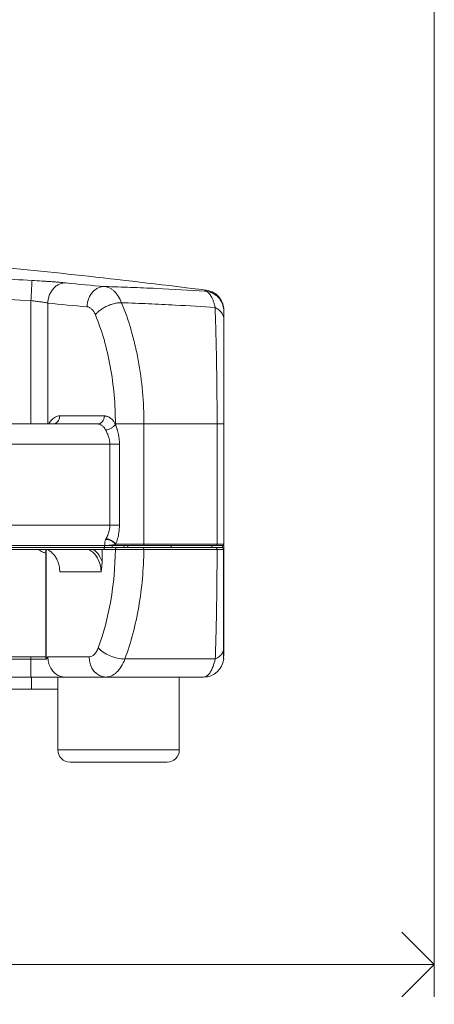
# Model space of a CAD drawing. Units: millimetres. Extents: x -736 to 2190, y -902 to 885.
# Drawn here: x 2087 to 2190, y -370 to -127 of the extents above; entities that cross this region are included whole.
import ezdxf

# ---------------------------------------------------------------- set-up
doc = ezdxf.new("R2010")
doc.units = ezdxf.units.MM
doc.layers.add('L_C', color=7, linetype='Continuous', lineweight=20)
doc.layers.add('L_Q', color=8, linetype='Continuous', lineweight=9)
doc.styles.add('St', font='txt')
doc.dimstyles.new('ST_di quota', dxfattribs={"dimscale": 4, "dimtxt": 4, "dimasz": 4, "dimexe": 2, "dimexo": 2, "dimgap": 1, "dimtad": 1, "dimtoh": 1, "dimdec": 0, "dimzin": 9, "dimdsep": 46, "dimtxsty": 'St', "dimblk": 'OPEN90', "dimcen": 0, "dimclrd": 256, "dimclre": 256, "dimclrt": 7, "dimadec": 1, "dimazin": 2, "dimtfac": 1, "dimtdec": 0, "dimtmove": 0, "dimatfit": 3, "dimfxl": 1, "dimlwd": -1, "dimlwe": -1, "dimarcsym": 0})

# ---------------------------------------------------------------- blocks, each defined once
blk = doc.blocks.new('_Open90')
at = {"color": 0, "linetype": 'ByBlock', "lineweight": -2}
for p, q in [((-0.5, 0.5), (0, 0)), ((0, 0), (-1, 0)), ((0, 0), (-0.5, -0.5))]:
    blk.add_line(p, q, dxfattribs=at)
blk = doc.blocks.new('*D8')
at = {"layer": 'Defpoints', "color": 0, "transparency": 16777216}
for p in [(1816.9, 56.89), (2189.9, 29.1), (2189.9, -360.23)]:
    blk.add_point(p, dxfattribs=at)
at = {"layer": 'L_Q', "transparency": 16777216}
for p, q in [((1816.9, 48.89), (1816.9, -368.23)), ((2189.9, 21.1), (2189.9, -368.23)), ((1832.9, -360.23), (2173.9, -360.23))]:
    blk.add_line(p, q, dxfattribs=at)
at = {"layer": 'L_Q', "transparency": 16777216, "xscale": 16, "yscale": 16, "zscale": 16, "rotation": 180}
blk.add_blockref('_Open90', (1816.9, -360.23), dxfattribs=at)
at = {"layer": 'L_Q', "transparency": 16777216, "xscale": 16, "yscale": 16, "zscale": 16}
blk.add_blockref('_Open90', (2189.9, -360.23), dxfattribs=at)
at = {"layer": 'L_Q', "color": 7, "transparency": 16777216, "insert": (2003.4, -346.19), "char_height": 16, "attachment_point": 5, "style": 'St'}
blk.add_mtext('373 [14.7]', dxfattribs=at)

msp = doc.modelspace()

# ---------------------------------------------------------------- linework, layer by layer
at = {"layer": 'L_C', "extrusion": (-2.22045e-16, 1, -2.22045e-16)}
for p, q in [((2090.24, -226.73), (2090.24, -196.27)), ((2093.9, -196.77), (2093.9, -196.77)), ((2094.41, -196.87), (2094.41, -226.73)), ((2109.42, -210.41), (2109.42, -210.41)), ((2097.34, -224.73), (2108.38, -224.73)), ((1903.08, -226.73), (2106.71, -226.73)), ((2109.42, -228.06), (2109.42, -228.06)), ((2111.11, -226.73), (2137.9, -226.73)), ((2118.15, -226.73), (2118.15, -256.43)), ((2136.22, -256.43), (2136.22, -226.73)), ((2137.9, -226.73), (2137.9, -256.43)), ((2109.42, -229.86), (2109.42, -229.86)), ((1900.05, -231.73), (2112.1, -231.73)), ((2109.75, -251.73), (2109.75, -231.73)), ((2112.1, -251.73), (2112.1, -231.73)), ((1897.69, -251.73), (2112.1, -251.73)), ((1898.27, -257.23), (2111.52, -257.23)), ((2108.57, -256.7), (1901.22, -256.7)), ((1901.25, -256.7), (2108.54, -256.7)), ((2108.11, -257.73), (1901.69, -257.73)), ((2093.89, -257.73), (2093.89, -284.35)), ((2093.97, -257.73), (2093.97, -257.73)), ((2093.97, -257.73), (2093.97, -284.54)), ((2107.83, -257.73), (2107.83, -260.73)), ((2111.1, -257.73), (2108.11, -257.73)), ((2108.39, -256.7), (2108.39, -257.23)), ((2108.91, -256.73), (2137.6, -256.73)), ((2110.32, -256.73), (2110.32, -257.23)), ((2137.9, -256.43), (2111.21, -256.43)), ((2113.16, -256.73), (2113.26, -257.23)), ((2114.16, -256.73), (2114.16, -257.23)), ((2117.85, -257.23), (2135.89, -257.23)), ((2118.14, -257.74), (2136.22, -257.74)), ((2124.9, -257.23), (2124.9, -256.73)), ((2137.34, -257.23), (2137.34, -257.23)), ((2107.56, -263.23), (2097.35, -263.23)), ((2109.51, -272.73), (2109.51, -272.73)), ((2116.18, -275.35), (2116.18, -275.35)), ((2108.18, -278.08), (2108.18, -278.08)), ((2093.89, -284.23), (1915.82, -284.23)), ((2090.24, -284.23), (2090.24, -289.23)), ((2094.41, -284.23), (2104.59, -284.23)), ((2108.18, -283.13), (2108.18, -283.13)), ((2094.1, -284.78), (1915.36, -284.78)), ((2113.44, -284.77), (2135.78, -284.77)), ((2135.67, -285.23), (2135.67, -285.23)), ((2135.9, -284.71), (2135.9, -284.71)), ((1911.21, -289.23), (2098.58, -289.23)), ((2090.4, -289.23), (2090.4, -292.23)), ((2096.9, -307.23), (2096.9, -289.23)), ((2098.58, -289.23), (2108.76, -289.23)), ((2132.9, -289.23), (2108.76, -289.23)), ((2126.9, -307.23), (2126.9, -289.23)), ((2096.9, -292.23), (2084.4, -292.23)), ((2126.9, -307.23), (2096.9, -307.23)), ((2123.9, -310.23), (2099.9, -310.23))]:
    msp.add_line(p, q, dxfattribs=at)
at = {"layer": 'L_C', "extrusion": (4.93038e-32, -2.22045e-16, -1)}
for centre, radius, start, end in [((-2137.34, -257.73), 0.5, 90.0629, 179.8416), ((-2137.6, -283.93), 0.3, 180, 213.6136), ((-2132.9, -284.23), 5, 186.3797, 270), ((-2123.9, -307.23), 3, 180, 270)]:
    msp.add_arc(centre, radius, start, end, dxfattribs=at)
at = {"layer": 'L_C'}
for centre, radius, start, end in [((2137.6, -256.43), 0.3, 270, 360), ((2136.7, -279.93), 1.2, 0, 0.4989), ((2137.37, -284.73), 0.5, 353.6206, 14.9118), ((2099.9, -307.23), 3, 180, 270)]:
    msp.add_arc(centre, radius, start, end, dxfattribs=at)
for centre, major_axis, ratio, start_param, end_param in [((2136.7, -209.1), (1.2, 0), 0.00095, 0.000801, 0.023628), ((2106.71, -224.73), (0, -2), 0.833886, 0, 1.570796), ((2108.11, -257.23), (0, -0.5), 0.551937, 0, 1.570796), ((2108.54, -256.2), (0, -0.5), 0.551297, 0, 0.111341), ((2135.89, -257.73), (0, 0.5), 0.664995, -1.590767, -0.000006), ((2137.34, -257.73), (0, 0.5), 0.987744, -1.575292, -0.001129), ((2137.6, -256.73), (0.3, 0), 0.000001, -1.570796, -0.000005), ((2137.34, -257.73), (0.5, 0.001), 0.046228, -0.156927, 0), ((2136.7, -274.5), (1.2, 0), 0.00095, 0.000324, 0.023628), ((2098.58, -284.23), (0, -5), 0.833886, -1.570795, 0), ((2137.35, -282.41), (0.5, 0.002), 0.6906, -0.153607, -0.000008), ((2137.36, -284.73), (0, 0.5), 0.999939, -1.691204, -1.364211)]:
    msp.add_ellipse(centre, major_axis=major_axis, ratio=ratio, start_param=start_param, end_param=end_param, dxfattribs=at)
at = {"layer": 'L_C', "extrusion": (4.93038e-32, -2.22045e-16, -1)}
for centre, major_axis, ratio, start_param, end_param in [((2095.67, -224.73), (0, -2), 0.833886, -1.570792, -0.000001), ((2111.52, -257.73), (0, 0.5), 0.834024, -1.570498, -0.000139), ((2111.36, -256.43), (0, -0.3), 0.833886, 0, 1.460053), ((2117.97, -256.43), (0, -0.3), 0.57341, -1.570796, 0), ((2132.9, -257.23), (4.5, 0), 0, -0.843304, -0.157992), ((2136.02, -256.43), (0, -0.3), 0.664935, -1.570796, 0)]:
    msp.add_ellipse(centre, major_axis=major_axis, ratio=ratio, start_param=start_param, end_param=end_param, dxfattribs=at)
at = {"layer": 'L_C', "extrusion": (4.93039e-32, -2.22045e-16, -1)}
msp.add_ellipse((2085.96, -256.73), major_axis=(0, -45.56), ratio=0.551932, start_param=-1.548841, end_param=-0.982725, dxfattribs=at)
at = {"layer": 'L_C', "extrusion": (4.92316e-32, -2.22045e-16, -1)}
msp.add_ellipse((2117.85, -257.73), major_axis=(0, 0.5), ratio=0.573433, start_param=0.000476, end_param=1.585531, dxfattribs=at)
at = {"layer": 'L_C', "extrusion": (4.93023e-32, -2.22045e-16, -1)}
msp.add_ellipse((2104.59, -279.23), major_axis=(0, -5), ratio=0.55193, start_param=-0.982719, end_param=0.000078, dxfattribs=at)
at = {"layer": 'L_C', "extrusion": (1.2326e-32, -2.22045e-16, -1)}
msp.add_ellipse((2111.05, -282), major_axis=(-4.69, 1.73), ratio=0.462604, start_param=-2.265308, end_param=-0.672016, dxfattribs=at)
at = {"layer": 'L_C', "extrusion": (4.9355e-32, -2.22045e-16, -1)}
msp.add_ellipse((2108.76, -284.23), major_axis=(0, -5), ratio=0.833891, start_param=-0.00009, end_param=1.570523, dxfattribs=at)
at = {"layer": 'L_C'}
for points, knots in [([(2042.9, -185.17), (2045.8, -185.32), (2048.71, -185.47), (2060.27, -186.16), (2068.92, -186.8), (2086.53, -188.34), (2095.49, -189.25), (2114.14, -191.31), (2123.83, -192.48), (2133.52, -193.68)], [1.276243, 1.276243, 1.276243, 1.276243, 10.000177, 10.000177, 36.025431, 36.025431, 63.033377, 63.033377, 92.316153, 92.316153, 92.316153, 92.316153]), ([(2090.51, -191.28), (2084.58, -190.96), (2078.66, -190.67), (2072.73, -190.41), (2064.41, -190.04), (2056.08, -189.73), (2047.73, -189.49), (2046.12, -189.44), (2044.51, -189.4), (2042.9, -189.36)], [0, 0, 0, 0, 0.3739983, 0.3739983, 0.3739983, 0.8987288, 0.8987288, 0.8987288, 1, 1, 1, 1]), ([(2090.51, -191.28), (2090.51, -191.29), (2090.51, -191.39), (2090.5, -191.56), (2090.49, -191.59), (2090.49, -191.63), (2090.49, -191.68), (2090.48, -191.84), (2090.47, -192.04), (2090.46, -192.29), (2090.45, -192.44), (2090.44, -192.61), (2090.43, -192.8), (2090.42, -192.98), (2090.41, -193.19), (2090.4, -193.4), (2090.38, -193.73), (2090.36, -194.09), (2090.34, -194.46), (2090.34, -194.57), (2090.33, -194.67), (2090.32, -194.77), (2090.3, -195.26), (2090.27, -195.77), (2090.24, -196.27)], [0, 0, 0, 0, 0.2, 0.2, 0.2, 0.241741, 0.241741, 0.241741, 0.4, 0.4, 0.4, 0.499422, 0.499422, 0.499422, 0.6, 0.6, 0.6, 0.757186, 0.757186, 0.757186, 0.8, 0.8, 0.8, 1, 1, 1, 1]), ([(2098.83, -191.88), (2098.38, -191.83), (2097.59, -191.76), (2096.31, -191.65), (2095.27, -191.57), (2094.15, -191.5), (2092.56, -191.39), (2091.34, -191.32), (2090.51, -191.28)], [0.0043787, 0.0043787, 0.0043787, 0.0043787, 0.249975, 0.3749625, 0.49995, 0.6249375, 0.7499249, 0.9999983, 0.9999983, 0.9999983, 0.9999983]), ([(2098.85, -191.88), (2098.6, -191.87), (2098.34, -191.89), (2098.08, -191.94), (2097.81, -191.99), (2097.54, -192.07), (2097.28, -192.19), (2097.01, -192.31), (2096.75, -192.46), (2096.5, -192.64), (2096.24, -192.83), (2096.01, -193.05), (2095.79, -193.29), (2095.57, -193.54), (2095.37, -193.81), (2095.2, -194.1), (2095.03, -194.39), (2094.89, -194.69), (2094.77, -195), (2094.66, -195.31), (2094.57, -195.63), (2094.51, -195.95), (2094.46, -196.26), (2094.42, -196.57), (2094.41, -196.87)], [0, 0, 0, 0, 0.124994, 0.124994, 0.124994, 0.249995, 0.249995, 0.249995, 0.374996, 0.374996, 0.374996, 0.499997, 0.499997, 0.499997, 0.624998, 0.624998, 0.624998, 0.749999, 0.749999, 0.749999, 0.875, 0.875, 0.875, 1, 1, 1, 1]), ([(2108.48, -192.79), (2108.23, -192.78), (2107.97, -192.8), (2107.71, -192.85), (2107.44, -192.9), (2107.18, -192.98), (2106.91, -193.1), (2106.64, -193.22), (2106.38, -193.37), (2106.13, -193.56), (2105.88, -193.74), (2105.65, -193.96), (2105.43, -194.21), (2105.22, -194.45), (2105.02, -194.72), (2104.85, -195.01), (2104.68, -195.3), (2104.54, -195.61), (2104.43, -195.92), (2104.32, -196.23), (2104.23, -196.55), (2104.18, -196.86), (2104.12, -197.17), (2104.09, -197.48), (2104.08, -197.78)], [0, 0, 0, 0, 0.124996, 0.124996, 0.124996, 0.249997, 0.249997, 0.249997, 0.374998, 0.374998, 0.374998, 0.499999, 0.499999, 0.499999, 0.625, 0.625, 0.625, 0.750001, 0.750001, 0.750001, 0.875002, 0.875002, 0.875002, 1, 1, 1, 1]), ([(2112.63, -196.78), (2112.39, -196.2), (2112.12, -195.67), (2111.82, -195.2), (2111.82, -195.19), (2111.81, -195.18), (2111.81, -195.17), (2111.65, -194.93), (2111.49, -194.71), (2111.33, -194.5), (2111.16, -194.3), (2110.99, -194.11), (2110.81, -193.94), (2110.81, -193.94), (2110.81, -193.94), (2110.81, -193.94), (2110.63, -193.77), (2110.45, -193.61), (2110.26, -193.48), (2110.07, -193.34), (2109.88, -193.23), (2109.68, -193.13), (2109.68, -193.13), (2109.67, -193.13), (2109.67, -193.12), (2109.31, -192.95), (2108.94, -192.84), (2108.56, -192.79), (2108.53, -192.79), (2108.51, -192.79), (2108.48, -192.79)], [0, 0, 0, 0, 0.245766, 0.245766, 0.245766, 0.24999, 0.24999, 0.24999, 0.37499, 0.37499, 0.37499, 0.499622, 0.499622, 0.499622, 0.499989, 0.499989, 0.499989, 0.624989, 0.624989, 0.624989, 0.749988, 0.749988, 0.749988, 0.7525, 0.7525, 0.7525, 0.983679, 0.983679, 0.983679, 1, 1, 1, 1]), ([(2133.24, -193.91), (2129.4, -193.66), (2124.4, -193.38), (2118.09, -193.11), (2113.86, -192.95), (2110.64, -192.85), (2108.5, -192.79)], [0, 0, 0, 0, 0.5001582, 0.6266826, 0.7532069, 0.9992366, 0.9992366, 0.9992366, 0.9992366]), ([(2133.52, -193.68), (2133.52, -193.68), (2133.49, -193.7), (2133.45, -193.74), (2133.42, -193.76), (2133.38, -193.79), (2133.34, -193.82), (2133.31, -193.85), (2133.28, -193.88), (2133.24, -193.91)], [0.4999992, 0.4999992, 0.4999992, 0.4999992, 0.7500006, 0.7500006, 0.7500006, 0.8952719, 0.8952719, 0.8952719, 0.9992544, 0.9992544, 0.9992544, 0.9992544]), ([(2133.24, -193.91), (2133.73, -193.94), (2134.23, -194.05), (2134.7, -194.23), (2134.8, -194.27), (2134.89, -194.31), (2134.98, -194.35), (2135.35, -194.52), (2135.69, -194.73), (2136, -194.98), (2136.2, -195.13), (2136.38, -195.3), (2136.55, -195.48), (2136.72, -195.67), (2136.88, -195.86), (2137.02, -196.07), (2137.25, -196.4), (2137.43, -196.75), (2137.57, -197.13), (2137.61, -197.22), (2137.64, -197.32), (2137.67, -197.42), (2137.82, -197.9), (2137.9, -198.4), (2137.9, -198.9)], [0, 0, 0, 0, 0.2, 0.2, 0.2, 0.2407024, 0.2407024, 0.2407024, 0.4, 0.4, 0.4, 0.4999206, 0.4999206, 0.4999206, 0.6, 0.6, 0.6, 0.7591456, 0.7591456, 0.7591456, 0.8, 0.8, 0.8, 1, 1, 1, 1]), ([(2133.24, -193.91), (2133.37, -193.92), (2133.5, -193.95), (2133.63, -194.01), (2133.73, -194.05), (2133.83, -194.11), (2133.93, -194.19), (2133.96, -194.2), (2133.98, -194.22), (2134, -194.24), (2134.1, -194.31), (2134.19, -194.4), (2134.27, -194.49), (2134.39, -194.62), (2134.5, -194.76), (2134.6, -194.93), (2134.63, -194.96), (2134.65, -195), (2134.68, -195.04), (2134.76, -195.18), (2134.84, -195.33), (2134.92, -195.49), (2135.03, -195.7), (2135.12, -195.93), (2135.22, -196.17), (2135.24, -196.23), (2135.26, -196.28), (2135.28, -196.34), (2135.37, -196.59), (2135.45, -196.85), (2135.53, -197.12), (2135.61, -197.4), (2135.68, -197.68), (2135.74, -197.98)], [0, 0, 0, 0, 0.125, 0.125, 0.125, 0.2264678, 0.2264678, 0.2264678, 0.25, 0.25, 0.25, 0.3465839, 0.3465839, 0.3465839, 0.4711883, 0.4711883, 0.4711883, 0.5, 0.5, 0.5, 0.5961628, 0.5961628, 0.5961628, 0.7226525, 0.7226525, 0.7226525, 0.75, 0.75, 0.75, 0.875, 0.875, 0.875, 1, 1, 1, 1]), ([(2133.52, -193.68), (2134.04, -193.75), (2134.56, -193.9), (2135.52, -194.35), (2135.97, -194.66), (2136.74, -195.39), (2137.07, -195.83), (2137.56, -196.77), (2137.74, -197.29), (2137.87, -198.08), (2137.9, -198.36), (2137.9, -198.64)], [0, 0, 0, 0, 1.583907, 1.583907, 3.177178, 3.177178, 4.779121, 4.779121, 6.36743, 6.36743, 7.20159, 7.20159, 7.20159, 7.20159]), ([(2090.24, -196.27), (2090.66, -196.31), (2091.27, -196.38), (2092.06, -196.49), (2092.62, -196.56), (2093.14, -196.64), (2093.79, -196.75), (2094.19, -196.82), (2094.41, -196.87)], [0, 0, 0, 0, 0.25, 0.375, 0.5, 0.625, 0.75, 1, 1, 1, 1]), ([(2112.63, -196.78), (2112.38, -196.78), (2111.85, -196.8), (2111.05, -196.93), (2110.53, -197.07), (2110.33, -197.13)], [0, 0, 0, 0, 0.3809125, 0.7618395, 1, 1, 1, 1]), ([(2118.15, -226.73), (2118.15, -224.03), (2117.91, -218.7), (2117.12, -212.87), (2116.37, -209.06), (2115.81, -206.57), (2114.71, -202.34), (2113.53, -198.94), (2112.63, -196.78)], [0, 0, 0, 0, 0.25, 0.5, 0.5625, 0.625, 0.75, 1, 1, 1, 1]), ([(2112.63, -196.78), (2114.86, -196.86), (2118.2, -196.99), (2122.6, -197.19), (2128.22, -197.48), (2132.56, -197.75), (2135.74, -197.98)], [0, 0, 0, 0, 0.276692, 0.418709, 0.560725, 1, 1, 1, 1]), ([(2104.08, -197.78), (2104.29, -197.8), (2104.48, -197.85), (2104.68, -197.95), (2104.78, -198), (2104.87, -198.06), (2104.97, -198.12), (2105.06, -198.19), (2105.15, -198.27), (2105.24, -198.36), (2105.33, -198.44), (2105.42, -198.54), (2105.5, -198.64), (2105.59, -198.74), (2105.67, -198.85), (2105.74, -198.97), (2105.9, -199.21), (2106.04, -199.48), (2106.16, -199.78)], [0, 0, 0, 0, 0.250001, 0.250001, 0.250001, 0.375002, 0.375002, 0.375002, 0.500003, 0.500003, 0.500003, 0.625003, 0.625003, 0.625003, 0.750004, 0.750004, 0.750004, 1, 1, 1, 1]), ([(2110.33, -197.13), (2110.21, -197.17), (2110.09, -197.21), (2109.96, -197.25), (2109.64, -197.36), (2109.31, -197.49), (2108.99, -197.64), (2108.68, -197.78), (2108.37, -197.95), (2108.08, -198.12), (2107.79, -198.29), (2107.53, -198.48), (2107.28, -198.66), (2107.04, -198.85), (2106.83, -199.04), (2106.64, -199.23), (2106.45, -199.41), (2106.29, -199.6), (2106.16, -199.78)], [0, 0, 0, 0, 0.069731, 0.069731, 0.069731, 0.255784, 0.255784, 0.255784, 0.441838, 0.441838, 0.441838, 0.627892, 0.627892, 0.627892, 0.813946, 0.813946, 0.813946, 1, 1, 1, 1]), ([(2135.74, -197.98), (2135.9, -198.05), (2136.05, -198.14), (2136.2, -198.23), (2136.35, -198.32), (2136.49, -198.42), (2136.63, -198.53), (2136.76, -198.63), (2136.89, -198.74), (2137.01, -198.86), (2137.12, -198.98), (2137.23, -199.1), (2137.32, -199.23), (2137.42, -199.36), (2137.5, -199.49), (2137.58, -199.62), (2137.65, -199.76), (2137.71, -199.89), (2137.76, -200.03), (2137.8, -200.17), (2137.84, -200.3), (2137.86, -200.44), (2137.89, -200.58), (2137.9, -200.72), (2137.9, -200.85)], [0, 0, 0, 0, 0.125, 0.125, 0.125, 0.249994, 0.249994, 0.249994, 0.375006, 0.375006, 0.375006, 0.499996, 0.499996, 0.499996, 0.625008, 0.625008, 0.625008, 0.749999, 0.749999, 0.749999, 0.875015, 0.875015, 0.875015, 1, 1, 1, 1]), ([(2135.74, -197.98), (2135.81, -199.91), (2135.91, -202.99), (2136.01, -206.94), (2136.06, -209.32), (2136.13, -212.97), (2136.18, -217.39), (2136.22, -222.67), (2136.22, -225.38), (2136.22, -226.73)], [0, 0, 0, 0, 0.249999, 0.374999, 0.437499, 0.5, 0.75, 0.875, 1, 1, 1, 1]), ([(2137.9, -198.9), (2137.9, -198.81), (2137.9, -198.68), (2137.9, -198.64), (2137.9, -198.64)], [0, 0, 0, 0, 0.25, 0.5, 0.5, 0.5, 0.5]), ([(2137.9, -200.85), (2137.9, -200.51), (2137.9, -200.21), (2137.9, -199.97), (2137.9, -199.84), (2137.9, -199.73), (2137.9, -199.63), (2137.9, -199.53), (2137.9, -199.44), (2137.9, -199.36), (2137.9, -199.28), (2137.9, -199.21), (2137.9, -199.16), (2137.9, -199.1), (2137.9, -199.05), (2137.9, -199.01), (2137.9, -198.94), (2137.9, -198.9), (2137.9, -198.9)], [0, 0, 0, 0, 0.25, 0.25, 0.25, 0.375, 0.375, 0.375, 0.5, 0.5, 0.5, 0.625, 0.625, 0.625, 0.75, 0.75, 0.75, 1, 1, 1, 1]), ([(2106.16, -199.78), (2106.96, -201.73), (2107.67, -203.76), (2108.29, -205.89), (2108.9, -208.02), (2109.42, -210.25), (2109.84, -212.54), (2110.26, -214.83), (2110.58, -217.18), (2110.79, -219.56), (2111, -221.93), (2111.11, -224.31), (2111.11, -226.74)], [0, 0, 0, 0, 0.25, 0.25, 0.25, 0.5, 0.5, 0.5, 0.75, 0.75, 0.75, 0.9997834, 0.9997834, 0.9997834, 0.9997834]), ([(2137.9, -226.73), (2137.9, -225.51), (2137.9, -223.07), (2137.9, -218.32), (2137.9, -214.35), (2137.9, -211.06), (2137.9, -208.92), (2137.9, -205.36), (2137.9, -202.59), (2137.9, -200.85)], [0, 0, 0, 0, 0.125, 0.25, 0.5, 0.562501, 0.625001, 0.750001, 1, 1, 1, 1]), ([(2137.9, -203.46), (2137.9, -203.46), (2137.9, -203.46), (2137.9, -203.46), (2137.9, -203.46), (2137.9, -203.47), (2137.9, -203.48), (2137.9, -203.49)], [1.4676046, 1.4676046, 1.4676046, 1.4676046, 1.4875019, 1.4875019, 1.7226002, 1.7226002, 2.0151981, 2.0151981, 2.0151981, 2.0151981]), ([(2137.9, -203.46), (2137.9, -203.46), (2137.9, -203.46), (2137.9, -203.46), (2137.9, -203.46), (2137.9, -203.47)], [1.4960961, 1.4960961, 1.4960961, 1.4960961, 1.5412584, 1.5412584, 1.630397, 1.630397, 1.630397, 1.630397]), ([(2097.34, -224.73), (2096.96, -224.73), (2096.24, -224.92), (2095.31, -225.69), (2094.82, -226.39), (2094.64, -226.73)], [0.0000113, 0.0000113, 0.0000113, 0.0000113, 0.3333333, 0.6666667, 0.9037822, 0.9037822, 0.9037822, 0.9037822]), ([(2111.11, -226.75), (2111.07, -226.69), (2111.04, -226.63), (2111, -226.58), (2110.87, -226.37), (2110.73, -226.17), (2110.6, -226), (2110.5, -225.87), (2110.4, -225.75), (2110.3, -225.65), (2110.26, -225.61), (2110.23, -225.58), (2110.2, -225.55), (2110.07, -225.42), (2109.95, -225.32), (2109.81, -225.22), (2109.79, -225.2), (2109.76, -225.19), (2109.74, -225.17), (2109.64, -225.1), (2109.54, -225.05), (2109.44, -225), (2109.44, -224.99), (2109.43, -224.99), (2109.43, -224.99), (2109.31, -224.93), (2109.19, -224.89), (2109.07, -224.85), (2108.94, -224.81), (2108.82, -224.78), (2108.69, -224.76), (2108.59, -224.74), (2108.49, -224.73), (2108.38, -224.73)], [0.0008289, 0.0008289, 0.0008289, 0.0008289, 0.0435776, 0.0435776, 0.0435776, 0.2118638, 0.2118638, 0.2118638, 0.3333333, 0.3333333, 0.3333333, 0.3730049, 0.3730049, 0.3730049, 0.5239949, 0.5239949, 0.5239949, 0.5524919, 0.5524919, 0.5524919, 0.6619778, 0.6619778, 0.6619778, 0.6666667, 0.6666667, 0.6666667, 0.7885812, 0.7885812, 0.7885812, 0.9072501, 0.9072501, 0.9072501, 1, 1, 1, 1]), ([(2106.71, -226.73), (2106.79, -226.73), (2106.86, -226.73), (2106.94, -226.74), (2107.03, -226.76), (2107.12, -226.78), (2107.21, -226.81), (2107.3, -226.84), (2107.39, -226.87), (2107.47, -226.92), (2107.57, -226.97), (2107.65, -227.02), (2107.74, -227.08), (2107.84, -227.15), (2107.93, -227.23), (2108.02, -227.32), (2108.12, -227.41), (2108.21, -227.52), (2108.31, -227.63), (2108.41, -227.76), (2108.5, -227.9), (2108.6, -228.05), (2108.62, -228.1), (2108.65, -228.14), (2108.67, -228.19)], [0, 0, 0, 0, 0.1025733, 0.1025733, 0.1025733, 0.2281634, 0.2281634, 0.2281634, 0.3546115, 0.3546115, 0.3546115, 0.4844784, 0.4844784, 0.4844784, 0.6241569, 0.6241569, 0.6241569, 0.7792162, 0.7792162, 0.7792162, 0.9505885, 0.9505885, 0.9505885, 1, 1, 1, 1]), ([(2111.11, -226.75), (2111.02, -226.9), (2110.9, -227.08), (2110.74, -227.24), (2110.59, -227.4), (2110.42, -227.55), (2110.22, -227.68), (2110.21, -227.69), (2110.19, -227.7), (2110.17, -227.71), (2110.14, -227.73), (2110.11, -227.75), (2110.08, -227.77), (2109.87, -227.89), (2109.65, -227.99), (2109.43, -228.06), (2109.2, -228.13), (2108.98, -228.17), (2108.79, -228.19), (2108.75, -228.19), (2108.71, -228.19), (2108.67, -228.19)], [0, 0, 0, 0, 0.232966, 0.232966, 0.232966, 0.447907, 0.447907, 0.447907, 0.465932, 0.465932, 0.465932, 0.5, 0.5, 0.5, 0.721678, 0.721678, 0.721678, 0.952315, 0.952315, 0.952315, 1, 1, 1, 1]), ([(2108.67, -228.19), (2108.72, -228.27), (2108.77, -228.36), (2108.81, -228.45), (2108.95, -228.71), (2109.08, -228.99), (2109.21, -229.28), (2109.23, -229.33), (2109.25, -229.38), (2109.26, -229.43), (2109.38, -229.71), (2109.47, -230.01), (2109.55, -230.31), (2109.55, -230.31), (2109.56, -230.32), (2109.56, -230.33), (2109.66, -230.72), (2109.72, -231.12), (2109.74, -231.52), (2109.74, -231.59), (2109.75, -231.66), (2109.75, -231.73)], [0, 0, 0, 0, 0.08788, 0.08788, 0.08788, 0.344741, 0.344741, 0.344741, 0.386867, 0.386867, 0.386867, 0.628872, 0.628872, 0.628872, 0.634143, 0.634143, 0.634143, 0.946751, 0.946751, 0.946751, 1, 1, 1, 1]), ([(2112.1, -231.73), (2112.1, -231.63), (2112.1, -231.53), (2112.1, -231.44), (2112.08, -230.93), (2112.04, -230.44), (2111.98, -229.99), (2111.97, -229.91), (2111.96, -229.83), (2111.94, -229.75), (2111.94, -229.75), (2111.94, -229.74), (2111.94, -229.74), (2111.86, -229.22), (2111.75, -228.74), (2111.62, -228.31), (2111.61, -228.24), (2111.59, -228.17), (2111.57, -228.1), (2111.47, -227.75), (2111.36, -227.43), (2111.25, -227.13), (2111.23, -227.07), (2111.21, -227.01), (2111.18, -226.94), (2111.16, -226.88), (2111.13, -226.81), (2111.11, -226.75)], [0, 0, 0, 0, 0.0455051, 0.0455051, 0.0455051, 0.2907441, 0.2907441, 0.2907441, 0.3333333, 0.3333333, 0.3333333, 0.3359769, 0.3359769, 0.3359769, 0.6211343, 0.6211343, 0.6211343, 0.6666667, 0.6666667, 0.6666667, 0.8991304, 0.8991304, 0.8991304, 0.9478671, 0.9478671, 0.9478671, 1, 1, 1, 1]), ([(2109.75, -251.73), (2109.75, -251.86), (2109.74, -251.99), (2109.73, -252.12), (2109.72, -252.29), (2109.7, -252.46), (2109.67, -252.63), (2109.64, -252.77), (2109.61, -252.91), (2109.58, -253.05), (2109.57, -253.08), (2109.56, -253.11), (2109.56, -253.13), (2109.51, -253.31), (2109.46, -253.48), (2109.4, -253.65), (2109.34, -253.84), (2109.27, -254.02), (2109.2, -254.19), (2109.17, -254.25), (2109.15, -254.31), (2109.12, -254.37), (2109.07, -254.5), (2109.01, -254.63), (2108.94, -254.76), (2108.89, -254.87), (2108.83, -254.98), (2108.77, -255.08)], [0, 0, 0, 0, 0.107675, 0.107675, 0.107675, 0.248733, 0.248733, 0.248733, 0.369512, 0.369512, 0.369512, 0.392251, 0.392251, 0.392251, 0.541824, 0.541824, 0.541824, 0.706096, 0.706096, 0.706096, 0.760347, 0.760347, 0.760347, 0.887321, 0.887321, 0.887321, 1, 1, 1, 1]), ([(2111.21, -256.43), (2111.37, -255.99), (2111.53, -255.51), (2111.66, -255.03), (2111.79, -254.55), (2111.89, -254.06), (2111.97, -253.52), (2112.05, -252.97), (2112.1, -252.37), (2112.1, -251.73)], [0.0000003, 0.0000003, 0.0000003, 0.0000003, 0.3333333, 0.3333333, 0.3333333, 0.6666667, 0.6666667, 0.6666667, 1, 1, 1, 1]), ([(2108.57, -256.7), (2108.52, -256.66), (2108.49, -256.58), (2108.48, -256.45), (2108.47, -256.35), (2108.46, -256.23), (2108.47, -256.08), (2108.48, -256.03), (2108.48, -255.97), (2108.49, -255.92), (2108.52, -255.71), (2108.59, -255.49), (2108.69, -255.27)], [0, 0, 0, 0, 0.3333333, 0.3333333, 0.3333333, 0.5751451, 0.5751451, 0.5751451, 0.6666667, 0.6666667, 0.6666667, 1, 1, 1, 1]), ([(2108.69, -255.27), (2108.69, -255.25), (2108.7, -255.23), (2108.71, -255.21), (2108.71, -255.21), (2108.71, -255.21), (2108.71, -255.21), (2108.72, -255.19), (2108.73, -255.17), (2108.74, -255.15), (2108.75, -255.13), (2108.76, -255.11), (2108.77, -255.08)], [0, 0, 0, 0, 0.3262808, 0.3262808, 0.3262808, 0.3333333, 0.3333333, 0.3333333, 0.6666667, 0.6666667, 0.6666667, 1, 1, 1, 1]), ([(2111.11, -256.46), (2111.01, -256.3), (2110.87, -256.14), (2110.69, -255.99), (2110.52, -255.84), (2110.32, -255.7), (2110.1, -255.59), (2110.09, -255.59), (2110.08, -255.58), (2110.06, -255.57), (2109.85, -255.47), (2109.62, -255.39), (2109.39, -255.33), (2109.16, -255.28), (2108.94, -255.26), (2108.74, -255.26), (2108.72, -255.26), (2108.7, -255.27), (2108.69, -255.27)], [0, 0, 0, 0, 0.25, 0.25, 0.25, 0.4854064, 0.4854064, 0.4854064, 0.5, 0.5, 0.5, 0.7344002, 0.7344002, 0.7344002, 0.9766883, 0.9766883, 0.9766883, 0.9999967, 0.9999967, 0.9999967, 0.9999967]), ([(2111.21, -256.43), (2111.11, -256.28), (2110.98, -256.12), (2110.82, -255.97), (2110.66, -255.82), (2110.46, -255.68), (2110.26, -255.56), (2110.22, -255.53), (2110.19, -255.51), (2110.15, -255.49), (2109.94, -255.38), (2109.72, -255.28), (2109.5, -255.21), (2109.27, -255.14), (2109.06, -255.1), (2108.87, -255.09), (2108.84, -255.09), (2108.8, -255.09), (2108.77, -255.08)], [0.0000024, 0.0000024, 0.0000024, 0.0000024, 0.2349251, 0.2349251, 0.2349251, 0.4611136, 0.4611136, 0.4611136, 0.5, 0.5, 0.5, 0.7258388, 0.7258388, 0.7258388, 0.9603689, 0.9603689, 0.9603689, 1, 1, 1, 1]), ([(2092.05, -257.73), (2092.43, -257.98), (2092.79, -258.19), (2093.16, -258.35), (2093.4, -258.46), (2093.65, -258.54), (2093.89, -258.6)], [0.406375, 0.406375, 0.406375, 0.406375, 0.6666667, 0.6666667, 0.6666667, 0.8373394, 0.8373394, 0.8373394, 0.8373394]), ([(2094.32, -257.73), (2094.6, -257.87), (2094.87, -258.05), (2095.4, -258.47), (2095.65, -258.72), (2096.1, -259.25), (2096.31, -259.55), (2096.68, -260.21), (2096.84, -260.56), (2097.09, -261.3), (2097.19, -261.69), (2097.32, -262.46), (2097.35, -262.85), (2097.35, -263.23)], [-62.902884, -62.902884, -62.902884, -62.902884, -60.297264, -60.297264, -57.426139, -57.426139, -54.555762, -54.555762, -51.685385, -51.685385, -48.815007, -48.815007, -45.94463, -45.94463, -45.94463, -45.94463]), ([(2104.54, -257.73), (2104.88, -257.91), (2105.21, -258.13), (2105.51, -258.4), (2105.87, -258.71), (2106.19, -259.07), (2106.46, -259.48), (2106.76, -259.93), (2107.01, -260.44), (2107.19, -260.98), (2107.38, -261.54), (2107.5, -262.13), (2107.54, -262.73), (2107.55, -262.89), (2107.56, -263.06), (2107.56, -263.23)], [0.2622296, 0.2622296, 0.2622296, 0.2622296, 0.4047108, 0.4047108, 0.4047108, 0.5711658, 0.5711658, 0.5711658, 0.7557214, 0.7557214, 0.7557214, 0.9471024, 0.9471024, 0.9471024, 1, 1, 1, 1]), ([(2105.7, -257.73), (2105.81, -257.81), (2105.92, -257.9), (2106.03, -258), (2106.03, -258), (2106.03, -258), (2106.03, -258), (2106.15, -258.1), (2106.26, -258.21), (2106.37, -258.31), (2106.58, -258.53), (2106.77, -258.75), (2106.94, -258.99), (2106.98, -259.05), (2107.02, -259.11), (2107.06, -259.17), (2107.1, -259.23), (2107.14, -259.29), (2107.18, -259.36), (2107.42, -259.75), (2107.65, -260.21), (2107.83, -260.73)], [0.4710489, 0.4710489, 0.4710489, 0.4710489, 0.5324435, 0.5324435, 0.5324435, 0.5325453, 0.5325453, 0.5325453, 0.6, 0.6, 0.6, 0.7350214, 0.7350214, 0.7350214, 0.7670591, 0.7670591, 0.7670591, 0.8, 0.8, 0.8, 0.9999988, 0.9999988, 0.9999988, 0.9999988]), ([(2108.57, -256.7), (2108.61, -256.7), (2108.64, -256.7), (2108.68, -256.7), (2108.71, -256.7), (2108.75, -256.71), (2108.78, -256.71), (2108.82, -256.72), (2108.86, -256.72), (2108.89, -256.73)], [0, 0, 0, 0, 0.3333333, 0.3333333, 0.3333333, 0.6666667, 0.6666667, 0.6666667, 0.9963771, 0.9963771, 0.9963771, 0.9963771]), ([(2108.9, -256.73), (2109.1, -256.73), (2109.52, -256.7), (2110.39, -256.61), (2110.87, -256.52), (2111.11, -256.46)], [0.0022613, 0.0022613, 0.0022613, 0.0022613, 0.3333333, 0.6666667, 1, 1, 1, 1]), ([(2118.14, -257.74), (2117.7, -257.74), (2116.73, -257.74), (2115.13, -257.74), (2113.54, -257.73), (2112.13, -257.73), (2111.4, -257.73), (2111.1, -257.73)], [0.0000028, 0.0000028, 0.0000028, 0.0000028, 0.2, 0.4, 0.6, 0.8, 1, 1, 1, 1]), ([(2111.52, -257.23), (2111.79, -257.23), (2112.13, -257.23), (2112.89, -257.23), (2113.32, -257.23), (2114.22, -257.23), (2114.7, -257.23), (2115.66, -257.23), (2116.14, -257.23), (2117.04, -257.23), (2117.47, -257.23), (2117.85, -257.23)], [0, 0, 0, 0, 1.459419, 1.459419, 2.892357, 2.892357, 4.326153, 4.326153, 5.759898, 5.759898, 7.155329, 7.155329, 7.155329, 7.155329]), ([(2118.14, -257.74), (2118.11, -260.13), (2117.99, -262.52), (2117.78, -264.89), (2117.57, -267.25), (2117.26, -269.58), (2116.86, -271.87), (2116.46, -274.15), (2115.98, -276.38), (2115.41, -278.54), (2114.84, -280.7), (2114.18, -282.78), (2113.44, -284.77)], [0.000029, 0.000029, 0.000029, 0.000029, 0.25, 0.25, 0.25, 0.5, 0.5, 0.5, 0.75, 0.75, 0.75, 1, 1, 1, 1]), ([(2135.78, -284.77), (2135.85, -282.91), (2135.91, -281), (2135.95, -279.12), (2135.96, -278.78), (2135.97, -278.44), (2135.98, -278.1), (2136.02, -276.49), (2136.05, -274.91), (2136.08, -273.32), (2136.09, -272.74), (2136.1, -272.15), (2136.11, -271.56), (2136.14, -269.8), (2136.16, -268.02), (2136.18, -266.19), (2136.18, -265.76), (2136.18, -265.32), (2136.19, -264.87), (2136.21, -262.57), (2136.22, -260.18), (2136.22, -257.74)], [0, 0, 0, 0, 0.2116827, 0.2116827, 0.2116827, 0.25, 0.25, 0.25, 0.432397, 0.432397, 0.432397, 0.5, 0.5, 0.5, 0.7019049, 0.7019049, 0.7019049, 0.75, 0.75, 0.75, 1, 1, 1, 1]), ([(2137.84, -257.73), (2137.78, -257.73), (2137.67, -257.73), (2137.53, -257.73), (2137.39, -257.73), (2137.2, -257.73), (2136.98, -257.74), (2136.76, -257.74), (2136.51, -257.74), (2136.22, -257.74)], [0, 0, 0, 0, 0.3333333, 0.3333333, 0.3333333, 0.6666667, 0.6666667, 0.6666667, 0.9999954, 0.9999954, 0.9999954, 0.9999954]), ([(2137.84, -257.73), (2137.84, -258.12), (2137.84, -258.52), (2137.84, -258.92), (2137.84, -259.51), (2137.84, -260.1), (2137.84, -260.73), (2137.84, -261.06), (2137.84, -261.39), (2137.84, -261.73), (2137.84, -262.02), (2137.84, -262.32), (2137.84, -262.63)], [0, 0, 0, 0, 0.049431, 0.049431, 0.049431, 0.1214634, 0.1214634, 0.1214634, 0.1592535, 0.1592535, 0.1592535, 0.191726, 0.191726, 0.191726, 0.191726]), ([(2137.84, -257.73), (2137.85, -259.57), (2137.85, -261.42), (2137.85, -265.05), (2137.85, -266.84), (2137.85, -270.32), (2137.85, -272.03), (2137.84, -275.3), (2137.84, -276.88), (2137.84, -279.79), (2137.84, -281.14), (2137.85, -282.41)], [0, 0, 0, 0, 5.546895, 5.546895, 11.083996, 11.083996, 16.620808, 16.620808, 22.156589, 22.156589, 27.402253, 27.402253, 27.402253, 27.402253]), ([(2137.9, -256.78), (2137.9, -258.5), (2137.9, -260.22), (2137.9, -263.62), (2137.9, -265.31), (2137.9, -268.62), (2137.9, -270.25), (2137.9, -273.42), (2137.9, -274.98), (2137.9, -277.03), (2137.9, -277.58), (2137.9, -278.13)], [0, 0, 0, 0, 5.1556, 5.1556, 10.332106, 10.332106, 15.565449, 15.565449, 20.92487, 20.92487, 22.978739, 22.978739, 22.978739, 22.978739]), ([(2107.56, -263.23), (2107.61, -262.92), (2107.7, -262.33), (2107.8, -261.5), (2107.83, -260.98), (2107.83, -260.73)], [0, 0, 0, 0, 0.3333333, 0.6666667, 1, 1, 1, 1]), ([(2137.84, -262.63), (2137.84, -262.71), (2137.85, -262.79), (2137.85, -262.87), (2137.85, -263.36), (2137.85, -263.87), (2137.85, -264.38), (2137.85, -264.69), (2137.85, -265), (2137.85, -265.31), (2137.85, -265.85), (2137.85, -266.39), (2137.85, -266.92), (2137.85, -267.24), (2137.85, -267.56), (2137.85, -267.86), (2137.85, -268.14), (2137.84, -268.4), (2137.84, -268.66)], [0.191726, 0.191726, 0.191726, 0.191726, 0.2, 0.2, 0.2, 0.2514519, 0.2514519, 0.2514519, 0.2820331, 0.2820331, 0.2820331, 0.3363874, 0.3363874, 0.3363874, 0.3698793, 0.3698793, 0.3698793, 0.4, 0.4, 0.4, 0.4]), ([(2137.84, -268.66), (2137.84, -268.91), (2137.84, -269.14), (2137.84, -269.37), (2137.84, -269.86), (2137.84, -270.3), (2137.84, -270.73), (2137.84, -271.08), (2137.84, -271.42), (2137.84, -271.75), (2137.84, -272.07), (2137.84, -272.39), (2137.84, -272.71), (2137.84, -272.8), (2137.84, -272.89), (2137.84, -272.97), (2137.84, -273.33), (2137.84, -273.69), (2137.84, -274.07), (2137.84, -274.65), (2137.84, -275.26), (2137.84, -275.88), (2137.83, -276.04), (2137.83, -276.2), (2137.83, -276.36), (2137.83, -276.78), (2137.83, -277.2), (2137.83, -277.62), (2137.83, -277.96), (2137.83, -278.29), (2137.83, -278.63), (2137.83, -279.37), (2137.83, -280.11), (2137.84, -280.85), (2137.84, -281.38), (2137.84, -281.92), (2137.84, -282.46)], [0.4, 0.4, 0.4, 0.4, 0.4291361, 0.4291361, 0.4291361, 0.4909486, 0.4909486, 0.4909486, 0.5405909, 0.5405909, 0.5405909, 0.5875509, 0.5875509, 0.5875509, 0.6, 0.6, 0.6, 0.6499957, 0.6499957, 0.6499957, 0.7275849, 0.7275849, 0.7275849, 0.7478596, 0.7478596, 0.7478596, 0.8, 0.8, 0.8, 0.841377, 0.841377, 0.841377, 0.9333418, 0.9333418, 0.9333418, 1, 1, 1, 1]), ([(2137.9, -279.08), (2137.9, -278.91), (2137.9, -278.74), (2137.9, -278.56), (2137.9, -278.42), (2137.9, -278.28), (2137.9, -278.13)], [0.13141614, 0.13141614, 0.13141614, 0.13141614, 0.15513714, 0.15513714, 0.15513714, 0.17456905, 0.17456905, 0.17456905, 0.17456905]), ([(2137.9, -281.83), (2137.9, -281.79), (2137.9, -281.75), (2137.9, -281.71), (2137.9, -281.61), (2137.9, -281.5), (2137.9, -281.4), (2137.9, -281.4), (2137.9, -281.4), (2137.9, -281.4), (2137.9, -281.29), (2137.9, -281.18), (2137.9, -281.08), (2137.9, -280.96), (2137.9, -280.85), (2137.9, -280.74), (2137.9, -280.62), (2137.9, -280.5), (2137.9, -280.38), (2137.9, -280.25), (2137.9, -280.12), (2137.9, -279.99), (2137.9, -279.85), (2137.9, -279.71), (2137.9, -279.56), (2137.9, -279.4), (2137.9, -279.24), (2137.9, -279.08)], [0, 0, 0, 0, 0.0062485, 0.0062485, 0.0062485, 0.0215213, 0.0215213, 0.0215213, 0.0216687, 0.0216687, 0.0216687, 0.0374129, 0.0374129, 0.0374129, 0.0536524, 0.0536524, 0.0536524, 0.0707576, 0.0707576, 0.0707576, 0.0892269, 0.0892269, 0.0892269, 0.1094253, 0.1094253, 0.1094253, 0.1314161, 0.1314161, 0.1314161, 0.1314161]), ([(2137.84, -281.95), (2137.85, -281.95), (2137.85, -281.94), (2137.86, -281.94), (2137.88, -281.91), (2137.9, -281.87), (2137.9, -281.83)], [0.6195771, 0.6195771, 0.6195771, 0.6195771, 0.6666667, 0.6666667, 0.6666667, 1, 1, 1, 1]), ([(2137.9, -279.91), (2137.9, -279.92), (2137.9, -279.92), (2137.9, -279.92), (2137.9, -279.92), (2137.9, -279.92)], [0, 0, 0, 0, 0.2122238, 0.2122238, 0.2419097, 0.2419097, 0.2419097, 0.2419097]), ([(2137.9, -283.93), (2137.9, -283.93), (2137.9, -283.93), (2137.9, -283.93), (2137.9, -283.93), (2137.9, -283.92), (2137.9, -283.91), (2137.9, -283.91), (2137.9, -283.9), (2137.9, -283.9), (2137.9, -283.89), (2137.9, -283.89), (2137.9, -283.89), (2137.9, -283.87), (2137.9, -283.86), (2137.9, -283.84), (2137.9, -283.82), (2137.9, -283.8), (2137.9, -283.77), (2137.9, -283.75), (2137.9, -283.72), (2137.9, -283.68), (2137.9, -283.65), (2137.9, -283.62), (2137.9, -283.59), (2137.9, -283.58), (2137.9, -283.58), (2137.9, -283.58), (2137.9, -283.54), (2137.9, -283.49), (2137.9, -283.45), (2137.9, -283.4), (2137.9, -283.35), (2137.9, -283.29), (2137.9, -283.24), (2137.9, -283.18), (2137.9, -283.12), (2137.9, -283.08), (2137.9, -283.04), (2137.9, -282.99), (2137.9, -282.97), (2137.9, -282.95), (2137.9, -282.92), (2137.9, -282.85), (2137.9, -282.78), (2137.9, -282.71), (2137.9, -282.63), (2137.9, -282.55), (2137.9, -282.47), (2137.9, -282.38), (2137.9, -282.29), (2137.9, -282.2), (2137.9, -282.15), (2137.9, -282.1), (2137.9, -282.05), (2137.9, -282), (2137.9, -281.96), (2137.9, -281.92), (2137.9, -281.89), (2137.9, -281.86), (2137.9, -281.83)], [0, 0, 0, 0, 0.008414, 0.008414, 0.008414, 0.076377, 0.076377, 0.076377, 0.12166, 0.12166, 0.12166, 0.144332, 0.144332, 0.144332, 0.212702, 0.212702, 0.212702, 0.281723, 0.281723, 0.281723, 0.351426, 0.351426, 0.351426, 0.415342, 0.415342, 0.415342, 0.421722, 0.421722, 0.421722, 0.492463, 0.492463, 0.492463, 0.563359, 0.563359, 0.563359, 0.634092, 0.634092, 0.634092, 0.680716, 0.680716, 0.680716, 0.70441, 0.70441, 0.70441, 0.774179, 0.774179, 0.774179, 0.843435, 0.843435, 0.843435, 0.912181, 0.912181, 0.912181, 0.951057, 0.951057, 0.951057, 0.980447, 0.980447, 0.980447, 1, 1, 1, 1]), ([(2093.97, -284.54), (2093.97, -284.54), (2093.96, -284.54), (2093.94, -284.52), (2093.93, -284.49), (2093.9, -284.43), (2093.89, -284.39), (2093.89, -284.35)], [-3.5580985, -3.5580985, -3.5580985, -3.5580985, -3.4717272, -3.4717272, -3.138254, -3.138254, -2.6991327, -2.6991327, -2.6991327, -2.6991327]), ([(2094.41, -284.23), (2094.38, -284.28), (2094.32, -284.4), (2094.22, -284.57), (2094.15, -284.68), (2094.12, -284.74)], [0.0000033, 0.0000033, 0.0000033, 0.0000033, 0.3333333, 0.6666667, 1, 1, 1, 1]), ([(2137.84, -282.51), (2137.77, -282.84), (2137.62, -283.17), (2137.4, -283.48), (2137.18, -283.79), (2136.88, -284.08), (2136.54, -284.33), (2136.3, -284.49), (2136.05, -284.64), (2135.78, -284.77)], [0, 0, 0, 0, 0.373313, 0.373313, 0.373313, 0.747634, 0.747634, 0.747634, 1, 1, 1, 1]), ([(2137.84, -282.51), (2137.84, -282.6), (2137.84, -282.69), (2137.84, -282.77), (2137.84, -282.99), (2137.84, -283.21), (2137.84, -283.41), (2137.84, -283.51), (2137.84, -283.61), (2137.84, -283.71), (2137.84, -283.8), (2137.84, -283.89), (2137.84, -283.98), (2137.84, -284.04), (2137.84, -284.11), (2137.84, -284.16), (2137.84, -284.26), (2137.84, -284.35), (2137.84, -284.42), (2137.84, -284.46), (2137.84, -284.49), (2137.84, -284.52), (2137.84, -284.56), (2137.84, -284.59), (2137.85, -284.62), (2137.85, -284.69), (2137.85, -284.74), (2137.85, -284.76), (2137.86, -284.78), (2137.86, -284.79), (2137.86, -284.79)], [0.0000036, 0.0000036, 0.0000036, 0.0000036, 0.0699769, 0.0699769, 0.0699769, 0.25, 0.25, 0.25, 0.340479, 0.340479, 0.340479, 0.4291696, 0.4291696, 0.4291696, 0.5, 0.5, 0.5, 0.6192645, 0.6192645, 0.6192645, 0.6807136, 0.6807136, 0.6807136, 0.75, 0.75, 0.75, 0.9130721, 0.9130721, 0.9130721, 1, 1, 1, 1]), ([(2137.85, -282.46), (2137.85, -283.04), (2137.85, -283.53), (2137.85, -284.26), (2137.85, -284.51), (2137.85, -284.63), (2137.86, -284.65), (2137.86, -284.65)], [0.001842, 0.001842, 0.001842, 0.001842, 2.416901, 2.416901, 4.782154, 4.782154, 5.283991, 5.283991, 5.283991, 5.283991]), ([(2094.12, -284.73), (2094.12, -284.71), (2094.11, -284.68), (2094.1, -284.66), (2094.09, -284.65), (2094.08, -284.63), (2094.06, -284.62), (2094.05, -284.61), (2094.04, -284.6), (2094.02, -284.58), (2094.01, -284.57), (2093.99, -284.56), (2093.97, -284.54)], [0.0054758, 0.0054758, 0.0054758, 0.0054758, 0.25, 0.25, 0.25, 0.5, 0.5, 0.5, 0.75, 0.75, 0.75, 1, 1, 1, 1]), ([(2094.12, -284.74), (2094.12, -284.75), (2094.12, -284.76), (2094.11, -284.78), (2094.1, -284.78)], [0.0000177, 0.0000177, 0.0000177, 0.0000177, 0.5, 1, 1, 1, 1]), ([(2113.44, -284.77), (2113.19, -285.46), (2112.88, -286.08), (2112.54, -286.63), (2112.2, -287.18), (2111.82, -287.66), (2111.41, -288.05), (2111.01, -288.43), (2110.57, -288.73), (2110.13, -288.93), (2109.68, -289.13), (2109.22, -289.23), (2108.76, -289.23)], [0.0000032, 0.0000032, 0.0000032, 0.0000032, 0.25, 0.25, 0.25, 0.5, 0.5, 0.5, 0.75, 0.75, 0.75, 1, 1, 1, 1]), ([(2132.9, -289.23), (2133.16, -289.23), (2133.41, -289.14), (2133.64, -289), (2133.69, -288.97), (2133.74, -288.94), (2133.79, -288.9), (2133.96, -288.77), (2134.12, -288.61), (2134.28, -288.42), (2134.36, -288.31), (2134.45, -288.19), (2134.54, -288.06), (2134.7, -287.81), (2134.87, -287.5), (2135.02, -287.15), (2135.1, -286.98), (2135.17, -286.81), (2135.23, -286.63), (2135.44, -286.07), (2135.63, -285.45), (2135.78, -284.77)], [0, 0, 0, 0, 0.2062355, 0.2062355, 0.2062355, 0.25, 0.25, 0.25, 0.4108797, 0.4108797, 0.4108797, 0.5, 0.5, 0.5, 0.6701905, 0.6701905, 0.6701905, 0.75, 0.75, 0.75, 0.9999994, 0.9999994, 0.9999994, 0.9999994]), ([(2108.76, -289.23), (2108.76, -289.23), (2108.76, -289.23), (2108.76, -289.23), (2108.76, -289.23), (2108.76, -289.23), (2108.76, -289.23), (2108.76, -289.23), (2108.76, -289.23), (2108.76, -289.23), (2108.76, -289.23), (2108.76, -289.23)], [3.14153092114, 3.14153092114, 3.14153092114, 3.14153092114, 3.14154302975, 3.14154302975, 3.14155513836, 3.14155513836, 3.14156724697, 3.14156724697, 3.14157935558, 3.14157935558, 3.14159146419, 3.14159146419, 3.14159146419, 3.14159146419])]:
    msp.add_open_spline(points, degree=3, knots=knots, dxfattribs=at)
for points in [[(2108.46, -192.79), (2105.26, -192.51), (2102.06, -192.21), (2098.85, -191.88)], [(1919.55, -196.27), (1933.76, -195.5), (1962.2, -194.27), (2004.9, -193.62), (2047.59, -194.27), (2076.03, -195.51), (2090.24, -196.27)], [(2094.41, -196.87), (2097.64, -197.2), (2100.86, -197.5), (2104.08, -197.78)], [(2137.9, -203.47), (2137.9, -203.47), (2137.9, -203.47), (2137.9, -203.47)], [(2137.9, -203.96), (2137.9, -204.11), (2137.9, -204.3), (2137.9, -204.52)], [(2137.9, -204.04), (2137.9, -204.15), (2137.9, -204.27), (2137.9, -204.41)], [(2137.9, -205.69), (2137.9, -206), (2137.9, -206.34), (2137.9, -206.69)], [(2137.9, -205.83), (2137.9, -206.05), (2137.9, -206.28), (2137.9, -206.52)], [(2137.9, -208.66), (2137.9, -208.71), (2137.9, -208.75), (2137.9, -208.8)], [(2137.9, -208.88), (2137.9, -208.95), (2137.9, -209.03), (2137.9, -209.1)], [(2108.88, -256.73), (2108.77, -256.71), (2108.65, -256.7), (2108.54, -256.7)], [(2108.89, -256.73), (2108.89, -256.73), (2108.88, -256.73), (2108.88, -256.73)], [(2111.11, -256.46), (2111.14, -256.45), (2111.17, -256.44), (2111.21, -256.43)], [(2134.9, -256.73), (2134.9, -256.89), (2134.9, -257.06), (2134.9, -257.23)], [(2137.6, -257.3), (2137.6, -257.11), (2137.6, -256.92), (2137.6, -256.73)], [(2137.9, -256.78), (2137.9, -256.76), (2137.9, -256.74), (2137.9, -256.73)], [(2137.9, -276.32), (2137.9, -276.8), (2137.9, -277.27), (2137.9, -277.7)], [(2137.9, -276.73), (2137.9, -276.77), (2137.9, -276.8), (2137.9, -276.84)], [(2137.9, -276.88), (2137.9, -277.22), (2137.9, -277.54), (2137.9, -277.83)], [(2137.9, -278.88), (2137.9, -279.2), (2137.9, -279.44), (2137.9, -279.62)], [(2137.9, -279.06), (2137.9, -279.17), (2137.9, -279.27), (2137.9, -279.36)], [(2137.9, -279.37), (2137.9, -279.4), (2137.9, -279.44), (2137.9, -279.47)], [(2137.84, -281.95), (2137.84, -281.95), (2137.84, -281.95), (2137.84, -281.95)], [(2137.9, -279.91), (2137.9, -279.92), (2137.9, -279.93), (2137.9, -279.93)], [(2110.15, -284.13), (2110.15, -284.13), (2110.15, -284.13), (2110.15, -284.13)], [(2137.84, -282.51), (2137.84, -282.49), (2137.85, -282.47), (2137.85, -282.46)], [(2137.84, -282.51), (2137.84, -282.49), (2137.84, -282.48), (2137.84, -282.46)], [(2137.85, -282.41), (2137.85, -282.42), (2137.85, -282.44), (2137.85, -282.46)], [(2137.85, -284.09), (2137.85, -284.19), (2137.85, -284.27), (2137.85, -284.35)], [(2112.09, -284.66), (2112.09, -284.66), (2112.09, -284.66), (2112.09, -284.66)], [(2113.5, -284.61), (2113.5, -284.61), (2113.5, -284.61), (2113.5, -284.61)], [(2137.86, -284.79), (2137.86, -284.79), (2137.87, -284.78), (2137.87, -284.78)]]:
    msp.add_open_spline(points, degree=3, dxfattribs=at)

# ---------------------------------------------------------------- dimensions: what is measured, and where the dimension line sits
at = {"layer": 'L_Q'}
dim = msp.add_linear_dim(base=(2189.9, -360.23), p1=(1816.9, 56.89), p2=(2189.9, 29.1), dimstyle='ST_di quota', dxfattribs=at)
dim.commit()
dim.dimension.update_dxf_attribs({"geometry": '*D8', "text_midpoint": (2003.4, -346.19)})

doc.saveas('drawing.dxf')
